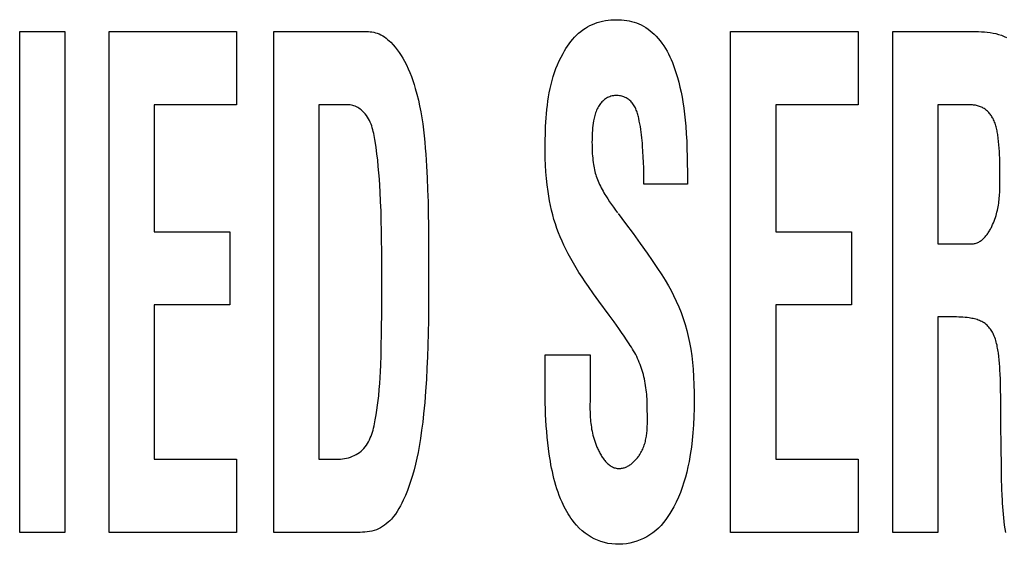
# Model space of a CAD drawing. Units: millimetres. Extents: x 0 to 2378, y 0 to 1682.
# Drawn here: x 1747 to 1750, y 741 to 743 of the extents above; entities that cross this region are included whole.
import ezdxf

# ---------------------------------------------------------------- set-up
doc = ezdxf.new("R2010")
doc.units = ezdxf.units.MM
doc.header["$LTSCALE"] = 130.79
doc.layers.add('7_ALL_FEATURES', color=7, linetype='CONTINUOUS')

msp = doc.modelspace()

# ---------------------------------------------------------------- linework, layer by layer
at = {"layer": '7_ALL_FEATURES', "color": 7, "linetype": 'Continuous'}
for p, q in [((1746.7467, 741.0706), (1746.7467, 742.6912)), ((1746.7467, 742.6912), (1746.8928, 742.6912)), ((1746.8928, 742.6912), (1746.8928, 741.0706)), ((1747.0358, 741.0706), (1747.0358, 742.6912)), ((1747.0358, 742.6912), (1747.4484, 742.6912)), ((1747.4484, 742.6912), (1747.4484, 742.4542)), ((1747.5688, 741.0706), (1747.5688, 742.6912)), ((1747.5688, 742.6912), (1747.8752, 742.6912)), ((1749.0476, 741.0706), (1749.0476, 742.6912)), ((1749.0476, 742.6912), (1749.4602, 742.6912)), ((1749.4602, 742.6912), (1749.4602, 742.4542)), ((1749.5724, 741.0706), (1749.5724, 742.6912)), ((1749.5724, 742.6912), (1749.8505, 742.6912)), ((1747.1818, 742.4542), (1747.1818, 742.0435)), ((1747.4484, 742.4542), (1747.1818, 742.4542)), ((1747.7149, 742.4542), (1747.7149, 741.3077)), ((1747.8116, 742.4542), (1747.7149, 742.4542)), ((1749.1937, 742.4542), (1749.1937, 742.0435)), ((1749.4602, 742.4542), (1749.1937, 742.4542)), ((1749.7184, 742.4542), (1749.7184, 742.0049)), ((1749.8274, 742.4542), (1749.7184, 742.4542)), ((1748.9078, 742.2388), (1748.9078, 742.1971)), ((1748.9078, 742.1971), (1748.7673, 742.1971)), ((1747.1818, 742.0435), (1747.4274, 742.0435)), ((1747.4274, 742.0435), (1747.4274, 741.8065)), ((1748.0702, 742.0249), (1748.0704, 741.9478)), ((1749.1937, 742.0435), (1749.4393, 742.0435)), ((1749.4393, 742.0435), (1749.4393, 741.8065)), ((1749.7184, 742.0049), (1749.8338, 742.0049)), ((1747.9188, 741.9198), (1747.9186, 741.9832)), ((1748.0704, 741.9478), (1748.0702, 741.8733)), ((1747.9184, 741.8021), (1747.9188, 741.9198)), ((1747.1818, 741.8065), (1747.1818, 741.3077)), ((1747.4274, 741.8065), (1747.1818, 741.8065)), ((1749.1937, 741.8065), (1749.1937, 741.3077)), ((1749.4393, 741.8065), (1749.1937, 741.8065)), ((1749.7656, 741.768), (1749.7184, 741.7679)), ((1749.7184, 741.7679), (1749.7184, 741.0706)), ((1748.4476, 741.5258), (1748.4476, 741.6447)), ((1748.4476, 741.6447), (1748.5936, 741.6447)), ((1749.9224, 741.4938), (1749.9213, 741.5475)), ((1748.5933, 741.5242), (1748.5929, 741.5053)), ((1748.5935, 741.5369), (1748.5933, 741.5242)), ((1748.5929, 741.5053), (1748.5927, 741.4927)), ((1749.9224, 741.4182), (1749.9224, 741.4938)), ((1748.7784, 741.4416), (1748.7782, 741.4744)), ((1749.9231, 741.3498), (1749.9224, 741.4182)), ((1749.9242, 741.2815), (1749.9231, 741.3498)), ((1747.1818, 741.3077), (1747.4484, 741.3077)), ((1747.4484, 741.3077), (1747.4484, 741.0706)), ((1747.7149, 741.3077), (1747.7789, 741.3077)), ((1749.1937, 741.3077), (1749.4602, 741.3077)), ((1749.4602, 741.3077), (1749.4602, 741.0706)), ((1746.8928, 741.0706), (1746.7467, 741.0706)), ((1747.4484, 741.0706), (1747.0358, 741.0706)), ((1747.8406, 741.0706), (1747.5688, 741.0706)), ((1749.4602, 741.0706), (1749.0476, 741.0706)), ((1749.7184, 741.0706), (1749.5724, 741.0706))]:
    msp.add_line(p, q, dxfattribs=at)
for points in [[(1748.4476, 742.3025), (1748.4476, 742.316), (1748.4477, 742.3296), (1748.4478, 742.3432), (1748.4481, 742.3569), (1748.4485, 742.3706), (1748.4491, 742.3843), (1748.4498, 742.398), (1748.4507, 742.4117), (1748.4518, 742.4254), (1748.4531, 742.4391), (1748.4546, 742.4527), (1748.4564, 742.4663), (1748.4585, 742.4798), (1748.4609, 742.4932), (1748.4636, 742.5066), (1748.4667, 742.5198), (1748.47, 742.5329), (1748.4738, 742.546), (1748.478, 742.5588), (1748.4825, 742.5716), (1748.4875, 742.5842), (1748.493, 742.5966), (1748.4989, 742.6088), (1748.5053, 742.6208), (1748.51, 742.6288), (1748.5148, 742.6367), (1748.5199, 742.6445), (1748.5252, 742.652), (1748.5308, 742.6594), (1748.5367, 742.6665), (1748.5428, 742.6733), (1748.5492, 742.6799), (1748.5558, 742.6861), (1748.5628, 742.692), (1748.57, 742.6975), (1748.5776, 742.7025), (1748.5849, 742.7069), (1748.5925, 742.7109), (1748.6003, 742.7145), (1748.6082, 742.7177), (1748.6163, 742.7206), (1748.6245, 742.723), (1748.6334, 742.7251), (1748.6423, 742.7269), (1748.6513, 742.7282), (1748.6604, 742.7291), (1748.6695, 742.7296), (1748.6787, 742.7298), (1748.6869, 742.7297), (1748.6951, 742.7292), (1748.7033, 742.7285), (1748.7114, 742.7274), (1748.7195, 742.726), (1748.7275, 742.7242), (1748.7353, 742.722), (1748.743, 742.7195), (1748.7506, 742.7165), (1748.7584, 742.7129), (1748.766, 742.7088), (1748.7733, 742.7043), (1748.7804, 742.6994), (1748.7873, 742.6942), (1748.794, 742.6886), (1748.8003, 742.6828), (1748.8064, 742.6767), (1748.8132, 742.6692), (1748.8197, 742.6614), (1748.8257, 742.6534), (1748.8314, 742.6451), (1748.8368, 742.6366), (1748.8419, 742.6279), (1748.8467, 742.619), (1748.8512, 742.6099), (1748.8554, 742.6007), (1748.8594, 742.5913), (1748.8631, 742.5818), (1748.8666, 742.5722), (1748.8698, 742.5626), (1748.8729, 742.5529), (1748.8758, 742.5432), (1748.8801, 742.5273), (1748.8839, 742.5114), (1748.8874, 742.4955), (1748.8905, 742.4796), (1748.8932, 742.4635), (1748.8962, 742.444), (1748.8987, 742.4244), (1748.9008, 742.4048), (1748.9026, 742.3851), (1748.9043, 742.3608), (1748.9056, 742.3364), (1748.9066, 742.312), (1748.9072, 742.2876), (1748.9076, 742.2632), (1748.9078, 742.2388)], [(1747.8752, 742.6912), (1747.8811, 742.691), (1747.887, 742.6903), (1747.8929, 742.6892), (1747.8987, 742.6877), (1747.9043, 742.6859), (1747.9099, 742.6836), (1747.9158, 742.6807), (1747.9216, 742.6775), (1747.9272, 742.6738), (1747.9326, 742.6699), (1747.9377, 742.6657), (1747.9428, 742.6613), (1747.9476, 742.6567), (1747.9551, 742.6488), (1747.9622, 742.6407), (1747.9689, 742.6321), (1747.9753, 742.6233), (1747.9812, 742.6143), (1747.9869, 742.605), (1747.9922, 742.5956), (1747.9984, 742.5835), (1748.0042, 742.5712), (1748.0096, 742.5588), (1748.0145, 742.5461), (1748.0191, 742.5334), (1748.0234, 742.5205), (1748.0273, 742.5075), (1748.0325, 742.4886), (1748.0372, 742.4696), (1748.0413, 742.4505), (1748.045, 742.4312), (1748.0482, 742.4119), (1748.0511, 742.3925), (1748.0536, 742.373), (1748.0558, 742.3535), (1748.0577, 742.3339), (1748.0594, 742.3144), (1748.0609, 742.2948), (1748.0635, 742.2562), (1748.0655, 742.2176), (1748.0672, 742.1791), (1748.0684, 742.1406), (1748.0692, 742.102), (1748.0698, 742.0635), (1748.0702, 742.0249)], [(1749.8505, 742.6912), (1749.8598, 742.691), (1749.8691, 742.6905), (1749.8785, 742.6897), (1749.8878, 742.6884), (1749.8971, 742.6867), (1749.9062, 742.6847), (1749.9153, 742.6821), (1749.9241, 742.6792), (1749.9328, 742.6757), (1749.9413, 742.6717)], [(1748.7673, 742.1971), (1748.7672, 742.2148), (1748.767, 742.2325), (1748.7666, 742.2503), (1748.766, 742.268), (1748.7652, 742.2856), (1748.7642, 742.3033), (1748.763, 742.3208), (1748.7623, 742.3298), (1748.7615, 742.3388), (1748.7606, 742.3478), (1748.7596, 742.3568), (1748.7585, 742.3658), (1748.7572, 742.3748), (1748.7558, 742.3838), (1748.7542, 742.3928), (1748.7523, 742.4019), (1748.7503, 742.411), (1748.7494, 742.4149), (1748.7484, 742.4187), (1748.7474, 742.4225), (1748.7463, 742.4263), (1748.7451, 742.43), (1748.7438, 742.4337), (1748.7425, 742.4374), (1748.741, 742.441), (1748.7395, 742.4445), (1748.7378, 742.4479), (1748.7359, 742.4512), (1748.734, 742.4545), (1748.7318, 742.4576), (1748.7295, 742.4606), (1748.7271, 742.4634), (1748.7245, 742.4661), (1748.7217, 742.4686), (1748.7189, 742.4709), (1748.7158, 742.473), (1748.7127, 742.475), (1748.7094, 742.4768), (1748.706, 742.4785), (1748.7026, 742.4799), (1748.699, 742.4812), (1748.6954, 742.4823), (1748.6917, 742.4831), (1748.688, 742.4838), (1748.6843, 742.4843), (1748.6805, 742.4845), (1748.6765, 742.4845), (1748.6724, 742.4843), (1748.6684, 742.4837), (1748.6645, 742.483), (1748.6606, 742.482), (1748.6568, 742.4807), (1748.653, 742.4793), (1748.6494, 742.4775), (1748.6459, 742.4756), (1748.6428, 742.4736), (1748.6398, 742.4714), (1748.6369, 742.469), (1748.6341, 742.4665), (1748.6315, 742.4639), (1748.629, 742.4611), (1748.6266, 742.4582), (1748.6243, 742.4552), (1748.6222, 742.4521), (1748.6202, 742.4489), (1748.618, 742.445), (1748.616, 742.441), (1748.6141, 742.4369), (1748.6125, 742.4327), (1748.6109, 742.4285), (1748.6095, 742.4242), (1748.6083, 742.4199), (1748.6072, 742.4155), (1748.6061, 742.4111), (1748.6052, 742.4067), (1748.6044, 742.4022), (1748.6031, 742.3946), (1748.6021, 742.387), (1748.6012, 742.3794), (1748.6005, 742.3717), (1748.6, 742.3641), (1748.5996, 742.3564), (1748.5994, 742.3488), (1748.5992, 742.3411), (1748.5991, 742.3334), (1748.5992, 742.3243)], [(1747.9186, 741.9832), (1747.9183, 742.0149), (1747.9178, 742.0467), (1747.9171, 742.0784), (1747.9162, 742.1101), (1747.9149, 742.1417), (1747.9134, 742.1732), (1747.9122, 742.1935), (1747.9109, 742.2139), (1747.9093, 742.2342), (1747.9075, 742.2545), (1747.9054, 742.2749), (1747.9031, 742.2953), (1747.9004, 742.3157), (1747.8973, 742.3363), (1747.8963, 742.3426), (1747.8952, 742.3489), (1747.894, 742.3552), (1747.8927, 742.3614), (1747.8913, 742.3677), (1747.8898, 742.3738), (1747.888, 742.3799), (1747.8861, 742.3859), (1747.8839, 742.3919), (1747.8815, 742.3977), (1747.8789, 742.4034), (1747.8759, 742.4089), (1747.8726, 742.4143), (1747.869, 742.4196), (1747.865, 742.4247), (1747.862, 742.4281), (1747.8589, 742.4314), (1747.8556, 742.4346), (1747.8521, 742.4376), (1747.8485, 742.4405), (1747.8447, 742.4431), (1747.8409, 742.4455), (1747.8369, 742.4477), (1747.8329, 742.4496), (1747.8287, 742.4512), (1747.8245, 742.4525), (1747.8202, 742.4534), (1747.8159, 742.454), (1747.8116, 742.4542)], [(1749.9196, 742.25), (1749.9195, 742.2606), (1749.9192, 742.2713), (1749.9189, 742.2819), (1749.9184, 742.2926), (1749.9179, 742.3032), (1749.9171, 742.3139), (1749.9163, 742.3245), (1749.9152, 742.3352), (1749.914, 742.3459), (1749.9135, 742.35), (1749.913, 742.3542), (1749.9124, 742.3583), (1749.9117, 742.3624), (1749.911, 742.3665), (1749.9103, 742.3706), (1749.9094, 742.3747), (1749.9085, 742.3787), (1749.9075, 742.3827), (1749.9064, 742.3867), (1749.9051, 742.3906), (1749.9038, 742.3945), (1749.9024, 742.3984), (1749.9008, 742.4022), (1749.899, 742.406), (1749.8972, 742.4097), (1749.8955, 742.4126), (1749.8938, 742.4155), (1749.892, 742.4183), (1749.8901, 742.4211), (1749.888, 742.4238), (1749.8859, 742.4264), (1749.8837, 742.429), (1749.8814, 742.4314), (1749.879, 742.4338), (1749.8765, 742.436), (1749.8739, 742.4381), (1749.8712, 742.4401), (1749.8684, 742.442), (1749.8656, 742.4437), (1749.8627, 742.4453), (1749.8597, 742.4467), (1749.8566, 742.448), (1749.8535, 742.4492), (1749.8503, 742.4502), (1749.8471, 742.4512), (1749.8439, 742.452), (1749.8406, 742.4527), (1749.8373, 742.4532), (1749.834, 742.4537), (1749.8307, 742.454), (1749.8274, 742.4542)], [(1748.5992, 742.3243), (1748.5993, 742.3172), (1748.5995, 742.3102), (1748.5997, 742.3031), (1748.6001, 742.296), (1748.6006, 742.289), (1748.6013, 742.2819), (1748.602, 742.2749), (1748.6029, 742.2678), (1748.604, 742.2608), (1748.6049, 742.2553), (1748.606, 742.2499), (1748.6072, 742.2444), (1748.6084, 742.239), (1748.6098, 742.2336), (1748.6113, 742.2282), (1748.613, 742.2229), (1748.6147, 742.2176), (1748.6166, 742.2123), (1748.6187, 742.2072), (1748.621, 742.2016), (1748.6236, 742.1962), (1748.6262, 742.1908), (1748.629, 742.1854), (1748.6318, 742.1802), (1748.6348, 742.1749), (1748.6379, 742.1697), (1748.641, 742.1645), (1748.6441, 742.1594), (1748.6501, 742.1501), (1748.6561, 742.1408), (1748.6623, 742.1316), (1748.6686, 742.1226), (1748.675, 742.1136), (1748.6816, 742.1047)], [(1748.6215, 741.8187), (1748.6043, 741.8423), (1748.5874, 741.866), (1748.577, 741.881), (1748.5669, 741.8962), (1748.557, 741.9115), (1748.5474, 741.927), (1748.5388, 741.9417), (1748.5305, 741.9566), (1748.5225, 741.9716), (1748.5147, 741.9868), (1748.5083, 742.0001), (1748.5021, 742.0134), (1748.4962, 742.0269), (1748.4907, 742.0405), (1748.4855, 742.0543), (1748.4806, 742.0688), (1748.4761, 742.0835), (1748.472, 742.0982), (1748.4684, 742.1131), (1748.4651, 742.1281), (1748.4621, 742.1432), (1748.4594, 742.1583), (1748.457, 742.1735), (1748.4542, 742.1949), (1748.4518, 742.2164), (1748.4499, 742.2379), (1748.4486, 742.2594), (1748.4478, 742.281), (1748.4476, 742.3025)], [(1749.8338, 742.0049), (1749.8367, 742.0054), (1749.8397, 742.006), (1749.8425, 742.0068), (1749.8453, 742.0077), (1749.848, 742.0088), (1749.8507, 742.0101), (1749.8533, 742.0115), (1749.8558, 742.013), (1749.8583, 742.0147), (1749.8607, 742.0165), (1749.8631, 742.0185), (1749.8654, 742.0205), (1749.8677, 742.0227), (1749.8699, 742.025), (1749.872, 742.0273), (1749.8741, 742.0298), (1749.8761, 742.0323), (1749.878, 742.0349), (1749.8799, 742.0376), (1749.8818, 742.0403), (1749.8836, 742.0431), (1749.8853, 742.046), (1749.887, 742.0489), (1749.8887, 742.0518), (1749.8902, 742.0548), (1749.8918, 742.0578), (1749.8932, 742.0608), (1749.8947, 742.0638), (1749.896, 742.0668), (1749.8985, 742.0726), (1749.9008, 742.0783), (1749.903, 742.0841), (1749.905, 742.0899), (1749.9068, 742.0956), (1749.9084, 742.1014), (1749.9099, 742.1071), (1749.9113, 742.1129), (1749.9125, 742.1186), (1749.9136, 742.1243), (1749.9146, 742.1301), (1749.9155, 742.1358), (1749.9163, 742.1415), (1749.917, 742.1472), (1749.9175, 742.153), (1749.918, 742.1587), (1749.9184, 742.1644), (1749.9188, 742.1702), (1749.9191, 742.1759), (1749.9193, 742.1816), (1749.9194, 742.1874), (1749.9195, 742.1931), (1749.9196, 742.1989), (1749.9197, 742.2046), (1749.9197, 742.2104), (1749.9196, 742.25)], [(1748.6836, 742.1025), (1748.7081, 742.0703), (1748.7322, 742.0378), (1748.7551, 742.006), (1748.7777, 741.974), (1748.7936, 741.9508), (1748.8093, 741.9275), (1748.8247, 741.9039), (1748.8357, 741.8865), (1748.8463, 741.8689), (1748.855, 741.8531), (1748.8633, 741.8371), (1748.8719, 741.8189), (1748.88, 741.8004), (1748.8875, 741.7817), (1748.8943, 741.7627), (1748.9005, 741.7435), (1748.906, 741.7241), (1748.9109, 741.7046), (1748.9151, 741.6849), (1748.9188, 741.6635), (1748.9218, 741.642), (1748.9243, 741.6204), (1748.9262, 741.5988), (1748.9278, 741.5737), (1748.929, 741.5486), (1748.9297, 741.5234), (1748.9299, 741.4983), (1748.9296, 741.4718), (1748.9289, 741.4453), (1748.9276, 741.4189), (1748.9257, 741.3925), (1748.9235, 741.3692), (1748.9207, 741.3459), (1748.9173, 741.3227), (1748.9133, 741.2997), (1748.9098, 741.2828), (1748.906, 741.266), (1748.9016, 741.2493), (1748.8968, 741.2328), (1748.8914, 741.2164), (1748.8854, 741.2002), (1748.8788, 741.1842), (1748.8716, 741.1684), (1748.8636, 741.1529), (1748.8577, 741.1423), (1748.8515, 741.1319), (1748.8448, 741.1218), (1748.8378, 741.112), (1748.8303, 741.1025), (1748.8225, 741.0934), (1748.8141, 741.0848), (1748.8054, 741.0767), (1748.7961, 741.0691), (1748.7864, 741.0622), (1748.7765, 741.0562), (1748.7662, 741.0508), (1748.7555, 741.0461), (1748.7446, 741.042), (1748.7333, 741.0386), (1748.7219, 741.0359), (1748.7104, 741.0339), (1748.6987, 741.0326), (1748.6871, 741.0321), (1748.6749, 741.0322), (1748.6628, 741.0332), (1748.6509, 741.035), (1748.6391, 741.0376), (1748.6275, 741.041), (1748.6167, 741.045), (1748.6062, 741.0497), (1748.596, 741.0551), (1748.5862, 741.0611), (1748.5768, 741.0678), (1748.5671, 741.0757), (1748.5579, 741.0843), (1748.5493, 741.0935), (1748.5412, 741.1031)], [(1748.0702, 741.8733), (1748.0694, 741.7577), (1748.0687, 741.7167), (1748.0678, 741.6757), (1748.0666, 741.6388), (1748.065, 741.602), (1748.063, 741.5651), (1748.0606, 741.5281), (1748.0577, 741.4911), (1748.0541, 741.4542), (1748.0512, 741.4277), (1748.0478, 741.4012), (1748.044, 741.3748), (1748.0396, 741.3485), (1748.036, 741.3295), (1748.0321, 741.3106), (1748.0278, 741.2917), (1748.0231, 741.273), (1748.0179, 741.2543), (1748.0129, 741.2381), (1748.0075, 741.2221), (1748.0016, 741.2061), (1747.9952, 741.1904), (1747.9883, 741.1749), (1747.9838, 741.1656), (1747.979, 741.1564), (1747.974, 741.1474), (1747.9685, 741.1386), (1747.9627, 741.13), (1747.9565, 741.1218), (1747.9497, 741.1139), (1747.9446, 741.1084), (1747.9391, 741.1032), (1747.9334, 741.0983), (1747.9275, 741.0937), (1747.9213, 741.0894), (1747.9149, 741.0856), (1747.9082, 741.0822), (1747.9014, 741.0792), (1747.8942, 741.0768), (1747.8867, 741.0748), (1747.8792, 741.0733), (1747.8715, 741.0722), (1747.8638, 741.0714), (1747.8561, 741.071), (1747.8483, 741.0707), (1747.8406, 741.0706)], [(1747.7789, 741.3077), (1747.7854, 741.3079), (1747.7918, 741.3084), (1747.7983, 741.3094), (1747.8047, 741.3107), (1747.8111, 741.3124), (1747.8174, 741.3145), (1747.8236, 741.3168), (1747.8296, 741.3196), (1747.8355, 741.3226), (1747.8411, 741.326), (1747.8464, 741.3296), (1747.8515, 741.3336), (1747.8563, 741.3379), (1747.8609, 741.3426), (1747.8651, 741.3476), (1747.869, 741.3529), (1747.8725, 741.3584), (1747.8758, 741.3641), (1747.8788, 741.37), (1747.8815, 741.3761), (1747.884, 741.3823), (1747.8863, 741.3887), (1747.8884, 741.3952), (1747.8903, 741.4018), (1747.892, 741.4084), (1747.8936, 741.4151), (1747.8951, 741.4218), (1747.8965, 741.4285), (1747.8978, 741.4352), (1747.9006, 741.451), (1747.9031, 741.4665), (1747.9053, 741.482), (1747.9073, 741.4974), (1747.9089, 741.5129), (1747.9107, 741.5325), (1747.9122, 741.5522), (1747.9134, 741.572), (1747.9143, 741.5918), (1747.9151, 741.6116), (1747.9162, 741.6446), (1747.9169, 741.6775), (1747.9175, 741.7104), (1747.9184, 741.8021)], [(1748.7191, 741.6809), (1748.7112, 741.6934), (1748.7031, 741.7057), (1748.6948, 741.7179), (1748.6863, 741.73), (1748.6707, 741.7519), (1748.6548, 741.7737), (1748.6215, 741.8187)], [(1749.9213, 741.5475), (1749.9209, 741.5654), (1749.9202, 741.5834), (1749.9197, 741.5946), (1749.9191, 741.6059), (1749.9183, 741.6171), (1749.9172, 741.6285), (1749.9159, 741.64), (1749.9144, 741.6514), (1749.9137, 741.6565), (1749.9129, 741.6615), (1749.912, 741.6666), (1749.9111, 741.6716), (1749.9101, 741.6766), (1749.9089, 741.6816), (1749.9077, 741.6866), (1749.9063, 741.6915), (1749.9047, 741.6963), (1749.903, 741.7012), (1749.9011, 741.7059), (1749.8991, 741.7106), (1749.8972, 741.7144), (1749.8953, 741.7181), (1749.8932, 741.7217), (1749.8909, 741.7252), (1749.8885, 741.7286), (1749.886, 741.7319), (1749.8834, 741.7351), (1749.8806, 741.7382), (1749.8777, 741.7411), (1749.8746, 741.7438), (1749.8714, 741.7463), (1749.868, 741.7487), (1749.8645, 741.7509), (1749.8609, 741.7529), (1749.8571, 741.7547), (1749.8533, 741.7563), (1749.8493, 741.7578), (1749.8453, 741.7592), (1749.8413, 741.7604), (1749.8372, 741.7615), (1749.833, 741.7625), (1749.8288, 741.7633), (1749.8246, 741.7641), (1749.8204, 741.7647), (1749.8135, 741.7657), (1749.8067, 741.7664), (1749.7998, 741.767), (1749.7929, 741.7674), (1749.7861, 741.7676), (1749.7793, 741.7678), (1749.7724, 741.7679), (1749.7656, 741.768)], [(1748.7782, 741.4744), (1748.7781, 741.4816), (1748.7779, 741.4888), (1748.7776, 741.4959), (1748.7772, 741.5031), (1748.7768, 741.5103), (1748.7762, 741.5175), (1748.7755, 741.5246), (1748.7746, 741.5317), (1748.7737, 741.5389), (1748.7727, 741.546), (1748.7715, 741.5531), (1748.7702, 741.5601), (1748.7687, 741.5672), (1748.7671, 741.5742), (1748.7654, 741.5811), (1748.7635, 741.5881), (1748.7615, 741.5947), (1748.7594, 741.6013), (1748.7571, 741.6078), (1748.7548, 741.6143), (1748.7522, 741.6207), (1748.7495, 741.6271), (1748.7467, 741.6334), (1748.7438, 741.6396), (1748.7407, 741.6458), (1748.7374, 741.6519), (1748.734, 741.6579), (1748.7305, 741.6638), (1748.7269, 741.6696), (1748.7231, 741.6753), (1748.7191, 741.6809)], [(1748.5936, 741.6447), (1748.5936, 741.5432), (1748.5935, 741.5369)], [(1748.5412, 741.1031), (1748.536, 741.1098), (1748.5311, 741.1167), (1748.5264, 741.1238), (1748.5219, 741.131), (1748.5176, 741.1383), (1748.5135, 741.1458), (1748.5095, 741.1534), (1748.5058, 741.161), (1748.5022, 741.1687), (1748.4976, 741.1794), (1748.4934, 741.1901), (1748.4894, 741.2009), (1748.4857, 741.2118), (1748.4822, 741.2228), (1748.479, 741.2338), (1748.476, 741.2449), (1748.4733, 741.256), (1748.4708, 741.2672), (1748.4684, 741.2784), (1748.4663, 741.2897), (1748.4643, 741.301), (1748.4624, 741.3123), (1748.4607, 741.3237), (1748.4582, 741.3419), (1748.456, 741.3602), (1748.4541, 741.3786), (1748.4525, 741.3969), (1748.4511, 741.4153), (1748.45, 741.4337), (1748.4491, 741.4521), (1748.4484, 741.4706), (1748.4479, 741.489), (1748.4476, 741.5074), (1748.4476, 741.5258)], [(1748.5927, 741.4927), (1748.5926, 741.4864), (1748.5926, 741.4801), (1748.5926, 741.4739), (1748.5926, 741.4676), (1748.5927, 741.4613), (1748.5929, 741.455), (1748.5932, 741.4487), (1748.5936, 741.4425), (1748.594, 741.4362), (1748.5946, 741.4299), (1748.5952, 741.4235), (1748.596, 741.4172), (1748.597, 741.4109), (1748.598, 741.4045), (1748.5992, 741.3982), (1748.6006, 741.3918), (1748.6021, 741.3854), (1748.6038, 741.379), (1748.6057, 741.3725), (1748.6078, 741.3661), (1748.6101, 741.3596), (1748.6125, 741.353), (1748.6152, 741.3465), (1748.6167, 741.3432), (1748.6182, 741.3399), (1748.6197, 741.3366), (1748.6213, 741.3334), (1748.623, 741.3301), (1748.6247, 741.3269), (1748.6265, 741.3237), (1748.6283, 741.3206), (1748.6302, 741.3175), (1748.6322, 741.3145), (1748.6342, 741.3115), (1748.6362, 741.3086), (1748.6383, 741.3058), (1748.6405, 741.3031), (1748.6428, 741.3004), (1748.6451, 741.2979), (1748.6474, 741.2955), (1748.6498, 741.2932), (1748.6523, 741.291), (1748.6548, 741.289), (1748.6574, 741.2871), (1748.66, 741.2853), (1748.6627, 741.2837), (1748.6655, 741.2823), (1748.6683, 741.281), (1748.6712, 741.2799), (1748.6741, 741.279), (1748.6771, 741.2783), (1748.6802, 741.2778), (1748.6833, 741.2775), (1748.6865, 741.2773)], [(1748.6865, 741.2773), (1748.6893, 741.2774), (1748.6922, 741.2777), (1748.695, 741.278), (1748.6979, 741.2786), (1748.7006, 741.2792), (1748.7034, 741.28), (1748.7061, 741.281), (1748.7089, 741.282), (1748.7115, 741.2832), (1748.7142, 741.2845), (1748.7168, 741.2859), (1748.7193, 741.2875), (1748.7219, 741.2891), (1748.7244, 741.2908), (1748.7268, 741.2926), (1748.7292, 741.2945), (1748.7315, 741.2965), (1748.7338, 741.2985), (1748.7361, 741.3006), (1748.7383, 741.3028), (1748.7404, 741.3051), (1748.7425, 741.3074), (1748.7445, 741.3098), (1748.7465, 741.3122), (1748.7484, 741.3147), (1748.7502, 741.3171), (1748.752, 741.3197), (1748.7537, 741.3222), (1748.7553, 741.3248), (1748.7576, 741.3287), (1748.7597, 741.3325), (1748.7617, 741.3364), (1748.7635, 741.3404), (1748.7652, 741.3444), (1748.7668, 741.3484), (1748.7682, 741.3524), (1748.7695, 741.3565), (1748.7707, 741.3606), (1748.7718, 741.3647), (1748.7728, 741.3689), (1748.7737, 741.3731), (1748.7745, 741.3773), (1748.7752, 741.3815), (1748.7758, 741.3857), (1748.7763, 741.39), (1748.7768, 741.3942), (1748.7772, 741.3985), (1748.7775, 741.4028), (1748.7778, 741.4071), (1748.778, 741.4114), (1748.7782, 741.4157), (1748.7783, 741.42), (1748.7784, 741.4243), (1748.7784, 741.4286), (1748.7784, 741.4329), (1748.7784, 741.4416)], [(1749.927, 741.1892), (1749.9261, 741.2131), (1749.9251, 741.2473), (1749.9242, 741.2815)], [(1749.9382, 741.0706), (1749.9363, 741.0824), (1749.9346, 741.0942), (1749.9331, 741.106), (1749.9318, 741.1178), (1749.9307, 741.1297), (1749.9297, 741.1416), (1749.9289, 741.1535), (1749.9282, 741.1654), (1749.9275, 741.1773), (1749.927, 741.1892)]]:
    msp.add_lwpolyline(points, dxfattribs=at)

doc.saveas('drawing.dxf')
